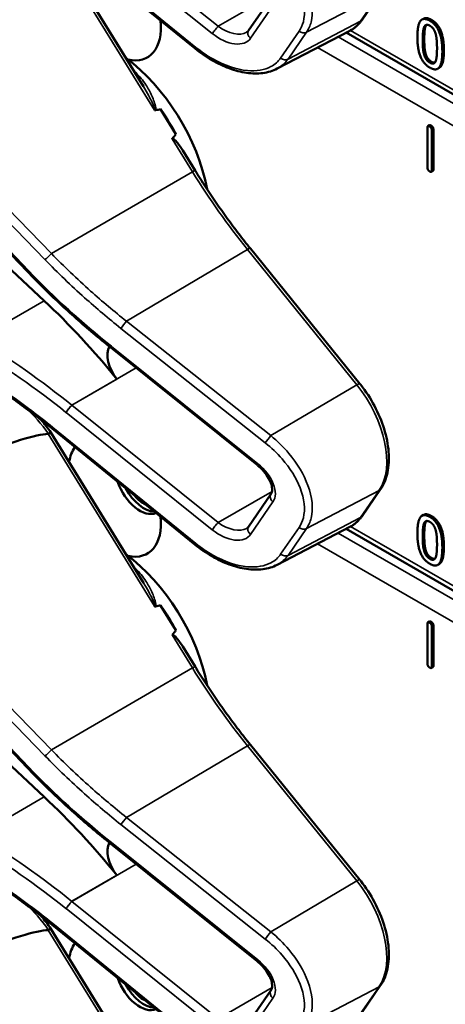
# Model space of a CAD drawing. Units: inches. Extents: x 1 to 168, y 1 to 130.
# Drawn here: x 147 to 148, y 100 to 102 of the extents above; entities that cross this region are included whole.
import ezdxf

# ---------------------------------------------------------------- set-up
doc = ezdxf.new("R2010")
doc.units = ezdxf.units.IN
doc.header["$LTSCALE"] = 7.692308
doc.header["$MEASUREMENT"] = 0
doc.layers.add('Visible (ANSI)', color=7, linetype='Continuous', lineweight=50)
doc.layers.add('Visible Narrow (ANSI)', color=7, linetype='Continuous', lineweight=35)

msp = doc.modelspace()

# ---------------------------------------------------------------- linework, layer by layer
at = {"layer": 'Visible (ANSI)'}
for p, q in [((147.032, 101.8013), (146.8221, 102.1417)), ((147.1493, 101.8875), (146.8245, 102.151)), ((147.5278, 101.9527), (147.5698, 102.0136)), ((147.2704, 101.9284), (147.3211, 102.002)), ((147.3353, 101.842), (147.5002, 101.928)), ((148.6845, 101.2352), (147.492, 101.9237)), ((146.7687, 101.3819), (146.3332, 101.8354)), ((147.703, 101.8438), (147.6994, 101.8417)), ((147.1056, 101.6936), (147.0709, 101.7499)), ((146.8069, 101.3157), (146.3977, 101.6978)), ((147.6762, 101.6179), (147.6759, 101.7077)), ((147.6807, 101.7136), (147.6772, 101.7116)), ((147.686, 101.7019), (147.6863, 101.6121)), ((147.6896, 101.7039), (147.6899, 101.6141)), ((147.1491, 101.6112), (147.1212, 101.6566)), ((147.6885, 101.6103), (147.685, 101.6082)), ((147.5229, 101.1274), (147.2746, 101.4339)), ((146.958, 101.2094), (146.9577, 101.2096)), ((147.2897, 100.9433), (146.958, 101.2094)), ((147.1493, 100.7623), (146.8245, 101.0258)), ((147.032, 100.6762), (146.8221, 101.0166)), ((147.2704, 100.8033), (147.3211, 100.8769)), ((147.5278, 100.8276), (147.5698, 100.8885)), ((147.6673, 100.8301), (147.6637, 100.8281)), ((147.3353, 100.7168), (147.5002, 100.8029)), ((148.6845, 100.1101), (147.492, 100.7986)), ((147.703, 100.7186), (147.6994, 100.7166)), ((146.7687, 100.2568), (146.3332, 100.7102)), ((147.1056, 100.5685), (147.0709, 100.6248)), ((147.6762, 100.4928), (147.6759, 100.5826)), ((147.6807, 100.5885), (147.6772, 100.5864)), ((146.8069, 100.1905), (146.3977, 100.5727)), ((147.686, 100.5768), (147.6863, 100.487)), ((147.6896, 100.5788), (147.6899, 100.489)), ((147.1491, 100.4861), (147.1212, 100.5314)), ((147.6885, 100.4851), (147.685, 100.4831)), ((147.5229, 100.0023), (147.2746, 100.3088)), ((146.958, 100.0842), (146.9577, 100.0844)), ((147.2897, 99.8182), (146.958, 100.0842)), ((147.032, 99.551), (146.8221, 99.8915)), ((147.1493, 99.6372), (146.8245, 99.9007)), ((147.5278, 99.7025), (147.5698, 99.7634)), ((147.2704, 99.6781), (147.3211, 99.7517))]:
    msp.add_line(p, q, dxfattribs=at)
for centre, major_axis, ratio, start_param, end_param in [((142.8972, 99.849), (3.9375, 2.284), 0.04169, 0.076675, 0.49263), ((146.9668, 101.9956), (0.074, -0.1282), 0.57735, 5.790687, 7.198517), ((146.9633, 101.6318), (-0.155, 0.2685), 0.57735, 4.165257, 5.366606), ((140.7007, 98.0161), (-6.4244, -3.7266), 0.04169, 3.249578, 3.262897), ((146.942, 101.6196), (-0.155, 0.2685), 0.57735, 4.655428, 4.869165), ((140.7007, 98.0161), (-6.4244, -3.7266), 0.04169, 3.020538, 3.035842), ((146.5635, 100.5457), (-0.5835, 1.0106), 0.57735, 4.980359, 5.198422), ((146.9928, 101.1685), (-0.03, 0.052), 0.57735, 0.33164, 1.8364), ((142.8972, 98.7239), (3.9375, 2.284), 0.04169, 0.076675, 0.49263), ((146.9668, 100.8705), (-0.074, 0.1282), 0.57735, 0.255558, 0.624606), ((147.0237, 100.9033), (0.039, -0.0675), 0.57735, 4.373316, 6.222352), ((147.0331, 100.9087), (0.039, -0.0675), 0.57735, 4.657771, 5.937898), ((147.0331, 100.9087), (-0.0325, 0.0563), 0.57735, 1.881404, 2.431079), ((146.9668, 100.8705), (0.074, -0.1282), 0.57735, 5.790687, 7.198517), ((146.9633, 100.5067), (-0.155, 0.2685), 0.57735, 4.165257, 5.366606), ((140.7007, 96.891), (-6.4244, -3.7266), 0.04169, 3.249578, 3.262897), ((146.942, 100.4945), (-0.155, 0.2685), 0.57735, 4.655428, 4.869165), ((140.7007, 96.891), (-6.4244, -3.7266), 0.04169, 3.020538, 3.035842), ((146.5635, 99.4206), (-0.5835, 1.0106), 0.57735, 4.980359, 5.198422), ((146.9928, 100.0434), (-0.03, 0.052), 0.57735, 0.33164, 1.8364), ((142.8972, 97.5987), (3.9375, 2.284), 0.04169, 0.076675, 0.49263), ((146.9668, 99.7453), (-0.074, 0.1282), 0.57735, 0.255558, 0.624606), ((147.0237, 99.7782), (0.039, -0.0675), 0.57735, 4.373316, 6.222352), ((147.0331, 99.7836), (0.039, -0.0675), 0.57735, 4.657771, 5.937898), ((147.0331, 99.7836), (-0.0325, 0.0563), 0.57735, 1.881404, 2.431079)]:
    msp.add_ellipse(centre, major_axis=major_axis, ratio=ratio, start_param=start_param, end_param=end_param, dxfattribs=at)
for points, degree, knots in [([(147.5002, 101.928), (147.5024, 101.9292), (147.5045, 101.9304), (147.5087, 101.9331), (147.5107, 101.9346), (147.5145, 101.9377), (147.5164, 101.9394), (147.5199, 101.9429), (147.5216, 101.9447), (147.5248, 101.9486), (147.5264, 101.9506), (147.5278, 101.9527)], 3, [1.278131, 1.278131, 1.278131, 1.278131, 1.3366641, 1.3366641, 1.3951971, 1.3951971, 1.4537302, 1.4537302, 1.5122633, 1.5122633, 1.5707963, 1.5707963, 1.5707963, 1.5707963]), ([(147.2661, 101.9245), (147.2665, 101.9247), (147.2668, 101.925), (147.2675, 101.9254), (147.2678, 101.9257), (147.2684, 101.9262), (147.2687, 101.9264), (147.2692, 101.9269), (147.2694, 101.9272), (147.2699, 101.9278), (147.2701, 101.9281), (147.2704, 101.9284)], 3, [-0.2679701, -0.2679701, -0.2679701, -0.2679701, -0.2143761, -0.2143761, -0.1607821, -0.1607821, -0.107188, -0.107188, -0.053594, -0.053594, 0, 0, 0, 0]), ([(147.3353, 101.842), (147.3304, 101.8394), (147.3252, 101.8373), (147.3143, 101.834), (147.3086, 101.8328), (147.291, 101.8306), (147.2785, 101.8308), (147.2529, 101.8345), (147.2397, 101.8379), (147.2131, 101.8477), (147.1998, 101.854), (147.1739, 101.869), (147.1612, 101.8778), (147.1493, 101.8875)], 3, [0.295423, 0.295423, 0.295423, 0.295423, 0.423912, 0.423912, 0.552401, 0.552401, 0.809379, 0.809379, 1.066357, 1.066357, 1.323335, 1.323335, 1.580313, 1.580313, 1.580313, 1.580313]), ([(147.7134, 101.8832), (147.7134, 101.8558), (147.7049, 101.8449), (147.703, 101.8438)], 2, [0, 0, 0, 1, 1.226923, 1.226923, 1.226923]), ([(147.0567, 101.7482), (147.0567, 101.7482), (147.0567, 101.7482), (147.057, 101.7481), (147.0573, 101.7479), (147.0578, 101.7478), (147.058, 101.7477), (147.0586, 101.7477), (147.0588, 101.7477), (147.0591, 101.7478)], 3, [-0.000044042, -0.000044042, -0.000044042, -0.000044042, 0, 0, 0.002429277, 0.002429277, 0.004561471, 0.004561471, 0.006961386, 0.006961386, 0.006961386, 0.006961386]), ([(147.0969, 101.6831), (147.097, 101.6832), (147.0971, 101.6833), (147.0972, 101.6834), (147.0974, 101.6835), (147.0976, 101.6836), (147.0981, 101.6836), (147.0984, 101.6835), (147.0991, 101.6833), (147.0997, 101.683), (147.1035, 101.6805), (147.1067, 101.6766), (147.1134, 101.6684), (147.1174, 101.6626), (147.1212, 101.6566)], 3, [0.54959592, 0.54959592, 0.54959592, 0.54959592, 0.55097913, 0.55097913, 0.55097913, 0.55325446, 0.55325446, 0.55552979, 0.55552979, 0.56008045, 0.56008045, 0.59290073, 0.59290073, 0.64402227, 0.64402227, 0.64402227, 0.64402227]), ([(147.2746, 101.4339), (147.2656, 101.445), (147.2567, 101.4563), (147.2392, 101.4791), (147.2306, 101.4907), (147.2136, 101.5141), (147.2052, 101.5259), (147.1887, 101.5499), (147.1806, 101.562), (147.1646, 101.5864), (147.1568, 101.5988), (147.1491, 101.6112)], 3, [0, 0, 0, 0, 0.0436125, 0.0436125, 0.087225, 0.087225, 0.1308376, 0.1308376, 0.1744501, 0.1744501, 0.2180626, 0.2180626, 0.2180626, 0.2180626]), ([(146.9577, 101.2096), (146.9444, 101.2202), (146.9311, 101.2311), (146.905, 101.2531), (146.892, 101.2643), (146.8665, 101.287), (146.8538, 101.2985), (146.8289, 101.3218), (146.8166, 101.3336), (146.7924, 101.3576), (146.7804, 101.3697), (146.7687, 101.3819)], 3, [-1.5754672, -1.5754672, -1.5754672, -1.5754672, -1.5309205, -1.5309205, -1.4863738, -1.4863738, -1.4418271, -1.4418271, -1.3972804, -1.3972804, -1.3527337, -1.3527337, -1.3527337, -1.3527337]), ([(146.8245, 101.0258), (146.8126, 101.0355), (146.8005, 101.045), (146.7762, 101.0637), (146.7639, 101.0729), (146.7392, 101.0909), (146.7268, 101.0997), (146.7018, 101.117), (146.6892, 101.1254), (146.6638, 101.1419), (146.6511, 101.1499), (146.6383, 101.1578)], 3, [-1.5803128, -1.5803128, -1.5803128, -1.5803128, -1.5366571, -1.5366571, -1.4930014, -1.4930014, -1.4493458, -1.4493458, -1.4056901, -1.4056901, -1.3620344, -1.3620344, -1.3620344, -1.3620344]), ([(147.5698, 100.8885), (147.5771, 100.8992), (147.5823, 100.9118), (147.5885, 100.9403), (147.5893, 100.9563), (147.5867, 100.9899), (147.5832, 101.0075), (147.5723, 101.0427), (147.5649, 101.0604), (147.547, 101.0942), (147.5364, 101.1104), (147.5241, 101.1259), (147.5235, 101.1267), (147.5229, 101.1274)], 3, [1.570796, 1.570796, 1.570796, 1.570796, 1.868868, 1.868868, 2.183028, 2.183028, 2.497187, 2.497187, 2.811346, 2.811346, 3.125505, 3.125505, 3.141593, 3.141593, 3.141593, 3.141593]), ([(146.8221, 101.0166), (146.8221, 101.0166), (146.822, 101.0167), (146.8214, 101.0166), (146.8208, 101.0163), (146.8189, 101.0153), (146.8177, 101.0147), (146.8163, 101.0139)], 3, [-0.03649521, -0.03649521, -0.03649521, -0.03649521, -0.02975295, -0.02975295, -0.01487377, -0.01487377, 0, 0, 0, 0]), ([(147.3211, 100.8769), (147.3223, 100.8787), (147.3233, 100.881), (147.3241, 100.8875), (147.3239, 100.8914), (147.3219, 100.9001), (147.3202, 100.9048), (147.3153, 100.9145), (147.3121, 100.9196), (147.3042, 100.9298), (147.2995, 100.9348), (147.2928, 100.9407), (147.2913, 100.942), (147.2897, 100.9433)], 3, [0, 0, 0, 0, 0.314159, 0.314159, 0.616949, 0.616949, 0.894854, 0.894854, 1.183102, 1.183102, 1.483455, 1.483455, 1.570796, 1.570796, 1.570796, 1.570796]), ([(147.5002, 100.8029), (147.5024, 100.804), (147.5045, 100.8053), (147.5087, 100.808), (147.5107, 100.8095), (147.5145, 100.8126), (147.5164, 100.8143), (147.5199, 100.8178), (147.5216, 100.8196), (147.5248, 100.8235), (147.5264, 100.8255), (147.5278, 100.8276)], 3, [1.278131, 1.278131, 1.278131, 1.278131, 1.3366641, 1.3366641, 1.3951971, 1.3951971, 1.4537302, 1.4537302, 1.5122633, 1.5122633, 1.5707963, 1.5707963, 1.5707963, 1.5707963]), ([(147.2661, 100.7994), (147.2665, 100.7996), (147.2668, 100.7998), (147.2675, 100.8003), (147.2678, 100.8005), (147.2684, 100.801), (147.2687, 100.8013), (147.2692, 100.8018), (147.2694, 100.8021), (147.2699, 100.8026), (147.2701, 100.8029), (147.2704, 100.8033)], 3, [-0.2679701, -0.2679701, -0.2679701, -0.2679701, -0.2143761, -0.2143761, -0.1607821, -0.1607821, -0.107188, -0.107188, -0.053594, -0.053594, 0, 0, 0, 0]), ([(147.3353, 100.7168), (147.3304, 100.7143), (147.3252, 100.7122), (147.3143, 100.7089), (147.3086, 100.7077), (147.291, 100.7054), (147.2785, 100.7057), (147.2529, 100.7094), (147.2397, 100.7128), (147.2131, 100.7225), (147.1998, 100.7288), (147.1739, 100.7439), (147.1612, 100.7526), (147.1493, 100.7623)], 3, [0.295423, 0.295423, 0.295423, 0.295423, 0.423912, 0.423912, 0.552401, 0.552401, 0.809379, 0.809379, 1.066357, 1.066357, 1.323335, 1.323335, 1.580313, 1.580313, 1.580313, 1.580313]), ([(147.7134, 100.7581), (147.7134, 100.7307), (147.7049, 100.7198), (147.703, 100.7186)], 2, [0, 0, 0, 1, 1.226923, 1.226923, 1.226923]), ([(147.0567, 100.6231), (147.0567, 100.6231), (147.0567, 100.6231), (147.057, 100.6229), (147.0573, 100.6228), (147.0578, 100.6226), (147.058, 100.6226), (147.0586, 100.6226), (147.0588, 100.6226), (147.0591, 100.6226)], 3, [-0.000044042, -0.000044042, -0.000044042, -0.000044042, 0, 0, 0.002429277, 0.002429277, 0.004561471, 0.004561471, 0.006961386, 0.006961386, 0.006961386, 0.006961386]), ([(147.0969, 100.558), (147.097, 100.5581), (147.0971, 100.5582), (147.0972, 100.5583), (147.0974, 100.5584), (147.0976, 100.5584), (147.0981, 100.5584), (147.0984, 100.5584), (147.0991, 100.5581), (147.0997, 100.5579), (147.1035, 100.5554), (147.1067, 100.5515), (147.1134, 100.5432), (147.1174, 100.5375), (147.1212, 100.5315)], 3, [0.54959592, 0.54959592, 0.54959592, 0.54959592, 0.55097913, 0.55097913, 0.55097913, 0.55325446, 0.55325446, 0.55552979, 0.55552979, 0.56008045, 0.56008045, 0.59290073, 0.59290073, 0.64402227, 0.64402227, 0.64402227, 0.64402227]), ([(147.2746, 100.3088), (147.2656, 100.3199), (147.2567, 100.3311), (147.2392, 100.354), (147.2306, 100.3655), (147.2136, 100.3889), (147.2052, 100.4008), (147.1887, 100.4247), (147.1806, 100.4369), (147.1646, 100.4613), (147.1568, 100.4737), (147.1491, 100.4861)], 3, [0, 0, 0, 0, 0.0436125, 0.0436125, 0.087225, 0.087225, 0.1308376, 0.1308376, 0.1744501, 0.1744501, 0.2180626, 0.2180626, 0.2180626, 0.2180626]), ([(146.9577, 100.0844), (146.9444, 100.0951), (146.9311, 100.1059), (146.905, 100.1279), (146.892, 100.1391), (146.8665, 100.1618), (146.8538, 100.1733), (146.8289, 100.1967), (146.8166, 100.2085), (146.7924, 100.2324), (146.7804, 100.2446), (146.7687, 100.2568)], 3, [-1.5754672, -1.5754672, -1.5754672, -1.5754672, -1.5309205, -1.5309205, -1.4863738, -1.4863738, -1.4418271, -1.4418271, -1.3972804, -1.3972804, -1.3527337, -1.3527337, -1.3527337, -1.3527337]), ([(146.8245, 99.9007), (146.8126, 99.9104), (146.8005, 99.9199), (146.7762, 99.9386), (146.7639, 99.9478), (146.7392, 99.9658), (146.7268, 99.9746), (146.7018, 99.9919), (146.6892, 100.0003), (146.6638, 100.0168), (146.6511, 100.0248), (146.6383, 100.0327)], 3, [-1.5803128, -1.5803128, -1.5803128, -1.5803128, -1.5366571, -1.5366571, -1.4930014, -1.4930014, -1.4493458, -1.4493458, -1.4056901, -1.4056901, -1.3620344, -1.3620344, -1.3620344, -1.3620344]), ([(147.5698, 99.7634), (147.5771, 99.774), (147.5823, 99.7867), (147.5885, 99.8152), (147.5893, 99.8312), (147.5867, 99.8648), (147.5832, 99.8824), (147.5723, 99.9176), (147.5649, 99.9352), (147.547, 99.9691), (147.5364, 99.9853), (147.5241, 100.0008), (147.5235, 100.0015), (147.5229, 100.0023)], 3, [1.570796, 1.570796, 1.570796, 1.570796, 1.868868, 1.868868, 2.183028, 2.183028, 2.497187, 2.497187, 2.811346, 2.811346, 3.125505, 3.125505, 3.141593, 3.141593, 3.141593, 3.141593]), ([(146.8221, 99.8915), (146.8221, 99.8915), (146.822, 99.8915), (146.8214, 99.8914), (146.8208, 99.8911), (146.8189, 99.8902), (146.8177, 99.8896), (146.8163, 99.8888)], 3, [-0.03649521, -0.03649521, -0.03649521, -0.03649521, -0.02975295, -0.02975295, -0.01487377, -0.01487377, 0, 0, 0, 0]), ([(147.3211, 99.7517), (147.3223, 99.7536), (147.3233, 99.7559), (147.3241, 99.7623), (147.3239, 99.7663), (147.3219, 99.775), (147.3202, 99.7796), (147.3153, 99.7894), (147.3121, 99.7945), (147.3042, 99.8047), (147.2995, 99.8097), (147.2928, 99.8156), (147.2913, 99.8169), (147.2897, 99.8182)], 3, [0, 0, 0, 0, 0.314159, 0.314159, 0.616949, 0.616949, 0.894854, 0.894854, 1.183102, 1.183102, 1.483455, 1.483455, 1.570796, 1.570796, 1.570796, 1.570796])]:
    msp.add_open_spline(points, degree=degree, knots=knots, dxfattribs=at)
for points, degree in [([(147.6533, 101.9137), (147.6533, 101.9414), (147.6672, 101.9589), (147.6816, 101.9506)], 2), ([(147.6673, 101.9553), (147.6739, 101.9591), (147.6852, 101.9526)], 2), ([(147.6685, 101.9361), (147.6703, 101.9404), (147.6767, 101.9421), (147.6816, 101.9393)], 2), ([(147.674, 101.9414), (147.6728, 101.9401), (147.672, 101.9382)], 2), ([(147.6816, 101.9506), (147.6962, 101.9422), (147.7099, 101.9078), (147.7099, 101.8812)], 2), ([(147.6852, 101.9526), (147.6997, 101.9442), (147.7134, 101.9099), (147.7134, 101.8832)], 2), ([(147.6654, 101.9068), (147.6654, 101.9168), (147.6667, 101.9319), (147.6685, 101.9361)], 2), ([(147.672, 101.9382), (147.6702, 101.934), (147.6689, 101.9188), (147.6689, 101.9088)], 2), ([(147.6816, 101.9393), (147.6866, 101.9364), (147.6928, 101.9274), (147.6946, 101.9212)], 2), ([(147.6946, 101.9212), (147.6964, 101.9149), (147.6978, 101.8987), (147.6978, 101.8881)], 2), ([(147.6816, 101.8443), (147.667, 101.8527), (147.6533, 101.8869), (147.6533, 101.9137)], 2), ([(147.6684, 101.8743), (147.6665, 101.881), (147.6654, 101.896), (147.6654, 101.9068)], 2), ([(147.6689, 101.9088), (147.6689, 101.8981), (147.6701, 101.883), (147.6719, 101.8763)], 2), ([(147.6816, 101.8556), (147.6765, 101.8586), (147.6701, 101.868), (147.6684, 101.8743)], 2), ([(147.6719, 101.8763), (147.6736, 101.8701), (147.68, 101.8607), (147.6852, 101.8577)], 2), ([(147.7099, 101.8812), (147.7099, 101.8537), (147.696, 101.836), (147.6816, 101.8443)], 2), ([(147.6978, 101.8881), (147.6978, 101.8776), (147.6964, 101.8629), (147.6947, 101.8589)], 2), ([(147.6947, 101.8589), (147.6929, 101.8545), (147.6865, 101.8528), (147.6816, 101.8556)], 2), ([(147.6852, 101.8577), (147.6897, 101.8551), (147.6927, 101.8556)], 2), ([(147.6759, 101.7077), (147.6759, 101.7138), (147.681, 101.7109)], 2), ([(147.6807, 101.7136), (147.682, 101.7143), (147.6845, 101.7129)], 2), ([(147.681, 101.7109), (147.686, 101.708), (147.686, 101.7019)], 2), ([(147.6845, 101.7129), (147.6896, 101.71), (147.6896, 101.7039)], 2), ([(147.6813, 101.6089), (147.6762, 101.6119), (147.6762, 101.6179)], 2), ([(147.6863, 101.6121), (147.6863, 101.606), (147.6813, 101.6089)], 2), ([(147.6899, 101.6141), (147.6899, 101.611), (147.6885, 101.6103)], 2), ([(146.8221, 101.0166), (146.8152, 101.0268), (146.8077, 101.0365), (146.7998, 101.0455)], 3), ([(146.8163, 101.0139), (146.8162, 101.0138), (146.816, 101.0138), (146.8159, 101.0138)], 3), ([(147.6533, 100.7886), (147.6533, 100.8162), (147.6672, 100.8338), (147.6816, 100.8255)], 2), ([(147.6673, 100.8301), (147.6739, 100.834), (147.6852, 100.8275)], 2), ([(147.6816, 100.8255), (147.6962, 100.8171), (147.7099, 100.7827), (147.7099, 100.7561)], 2), ([(147.6852, 100.8275), (147.6997, 100.8191), (147.7134, 100.7847), (147.7134, 100.7581)], 2), ([(147.6654, 100.7817), (147.6654, 100.7917), (147.6667, 100.8068), (147.6685, 100.811)], 2), ([(147.6685, 100.811), (147.6703, 100.8153), (147.6767, 100.817), (147.6816, 100.8141)], 2), ([(147.672, 100.813), (147.6702, 100.8089), (147.6689, 100.7937), (147.6689, 100.7837)], 2), ([(147.674, 100.8162), (147.6728, 100.815), (147.672, 100.813)], 2), ([(147.6816, 100.8141), (147.6866, 100.8113), (147.6928, 100.8023), (147.6946, 100.7961)], 2), ([(147.6816, 100.7192), (147.667, 100.7276), (147.6533, 100.7617), (147.6533, 100.7886)], 2), ([(147.6684, 100.7492), (147.6665, 100.7559), (147.6654, 100.7709), (147.6654, 100.7817)], 2), ([(147.6689, 100.7837), (147.6689, 100.773), (147.6701, 100.7579), (147.6719, 100.7512)], 2), ([(147.6946, 100.7961), (147.6964, 100.7898), (147.6978, 100.7735), (147.6978, 100.763)], 2), ([(147.6978, 100.763), (147.6978, 100.7525), (147.6964, 100.7378), (147.6947, 100.7337)], 2), ([(147.6816, 100.7305), (147.6765, 100.7335), (147.6701, 100.7429), (147.6684, 100.7492)], 2), ([(147.6719, 100.7512), (147.6736, 100.7449), (147.68, 100.7355), (147.6852, 100.7326)], 2), ([(147.7099, 100.7561), (147.7099, 100.7286), (147.696, 100.7109), (147.6816, 100.7192)], 2), ([(147.6947, 100.7337), (147.6929, 100.7294), (147.6865, 100.7277), (147.6816, 100.7305)], 2), ([(147.6852, 100.7326), (147.6897, 100.73), (147.6927, 100.7305)], 2), ([(147.6759, 100.5826), (147.6759, 100.5887), (147.681, 100.5857)], 2), ([(147.6807, 100.5885), (147.682, 100.5892), (147.6845, 100.5878)], 2), ([(147.681, 100.5857), (147.686, 100.5828), (147.686, 100.5768)], 2), ([(147.6845, 100.5878), (147.6896, 100.5849), (147.6896, 100.5788)], 2), ([(147.6813, 100.4838), (147.6762, 100.4867), (147.6762, 100.4928)], 2), ([(147.6863, 100.487), (147.6863, 100.4809), (147.6813, 100.4838)], 2), ([(147.6899, 100.489), (147.6899, 100.4859), (147.6885, 100.4851)], 2), ([(146.8221, 99.8915), (146.8152, 99.9016), (146.8077, 99.9113), (146.7998, 99.9204)], 3), ([(146.8163, 99.8888), (146.8162, 99.8887), (146.816, 99.8887), (146.8159, 99.8886)], 3)]:
    msp.add_open_spline(points, degree=degree, dxfattribs=at)
at = {"layer": 'Visible Narrow (ANSI)'}
for p, q in [((146.8563, 102.1876), (147.1881, 101.9215)), ((147.2012, 101.938), (146.8694, 102.2041)), ((147.1509, 101.8902), (146.8261, 102.1537)), ((146.8159, 102.1389), (147.0567, 101.7482)), ((147.3236, 102.0086), (147.2012, 101.938)), ((147.4017, 101.9244), (147.5663, 102.0106)), ((147.5663, 102.0106), (147.5243, 101.9496)), ((147.2749, 101.911), (147.3256, 101.9846)), ((146.2878, 101.9451), (146.8086, 101.4089)), ((147.5243, 101.9496), (147.3598, 101.8634)), ((147.6852, 101.9526), (147.6816, 101.9506)), ((146.8232, 101.4225), (146.3215, 101.9391)), ((147.3851, 101.927), (147.3431, 101.8661)), ((147.3598, 101.8634), (147.4017, 101.9244)), ((148.678, 101.2495), (147.5016, 101.9287)), ((147.672, 101.9382), (147.6685, 101.9361)), ((148.7001, 101.2057), (147.4733, 101.914)), ((147.6689, 101.9088), (147.6654, 101.9068)), ((147.4269, 101.8898), (148.678, 101.1675)), ((147.6719, 101.8763), (147.6684, 101.8743)), ((147.7134, 101.8832), (147.7099, 101.8812)), ((147.6852, 101.8577), (147.6816, 101.8556)), ((146.7717, 101.3834), (146.3362, 101.8369)), ((147.6845, 101.7129), (147.681, 101.7109)), ((147.6896, 101.7039), (147.686, 101.7019)), ((147.0969, 101.6831), (147.1431, 101.6081)), ((146.8232, 101.4225), (147.1431, 101.6081)), ((147.6899, 101.6141), (147.6863, 101.6121)), ((146.9935, 101.2694), (147.2678, 101.4319)), ((147.2678, 101.4319), (147.5161, 101.1254)), ((146.6564, 101.2288), (146.8069, 101.3157)), ((146.9808, 101.2531), (147.3083, 100.9935)), ((147.321, 101.0098), (146.9935, 101.2694)), ((147.2913, 100.9461), (146.9595, 101.2122)), ((146.8694, 101.0789), (147.0155, 101.1633)), ((146.9717, 101.1382), (146.8693, 101.079)), ((147.5161, 101.1254), (147.321, 101.0098)), ((147.2012, 100.8128), (146.8694, 101.0789)), ((146.8563, 101.0624), (147.1881, 100.7963)), ((147.1509, 100.7651), (146.8261, 101.0286)), ((146.8159, 101.0138), (147.0567, 100.6231)), ((147.3236, 100.8835), (147.2012, 100.8128)), ((147.4017, 100.7992), (147.5663, 100.8854)), ((147.5663, 100.8854), (147.5243, 100.8245)), ((147.2749, 100.7858), (147.3256, 100.8595)), ((147.5243, 100.8245), (147.3598, 100.7383)), ((147.6852, 100.8275), (147.6816, 100.8255)), ((146.2878, 100.82), (146.8086, 100.2837)), ((146.8232, 100.2974), (146.3215, 100.814)), ((148.678, 100.1244), (147.5016, 100.8036)), ((147.672, 100.813), (147.6685, 100.811)), ((147.3851, 100.8019), (147.3431, 100.741)), ((147.3598, 100.7383), (147.4017, 100.7992)), ((148.7001, 100.0806), (147.4733, 100.7889)), ((147.6689, 100.7837), (147.6654, 100.7817)), ((147.4269, 100.7646), (148.678, 100.0423)), ((147.7134, 100.7581), (147.7099, 100.7561)), ((147.6719, 100.7512), (147.6684, 100.7492)), ((147.6852, 100.7326), (147.6816, 100.7305)), ((146.7717, 100.2583), (146.3362, 100.7117)), ((147.6845, 100.5878), (147.681, 100.5857)), ((147.0969, 100.558), (147.1431, 100.483)), ((147.6896, 100.5788), (147.686, 100.5768)), ((146.8232, 100.2974), (147.1431, 100.483)), ((147.6899, 100.489), (147.6863, 100.487)), ((146.9935, 100.1443), (147.2678, 100.3067)), ((147.2678, 100.3067), (147.5161, 100.0002)), ((146.6564, 100.1037), (146.8069, 100.1905)), ((147.321, 99.8847), (146.9935, 100.1443)), ((146.9808, 100.128), (147.3083, 99.8684)), ((147.2913, 99.821), (146.9595, 100.0871)), ((146.8694, 99.9538), (147.0155, 100.0381)), ((146.9717, 100.013), (146.8693, 99.9539)), ((147.5161, 100.0002), (147.321, 99.8847)), ((147.2012, 99.6877), (146.8694, 99.9538)), ((146.8563, 99.9373), (147.1881, 99.6712)), ((146.8159, 99.8886), (147.0567, 99.498)), ((147.1509, 99.6399), (146.8261, 99.9035)), ((147.3236, 99.7584), (147.2012, 99.6877)), ((147.4017, 99.6741), (147.5663, 99.7603)), ((147.5663, 99.7603), (147.5243, 99.6994)), ((147.2749, 99.6607), (147.3256, 99.7343))]:
    msp.add_line(p, q, dxfattribs=at)
for centre, major_axis, ratio, start_param, end_param in [((147.4079, 102.0934), (0.0947, -0.1641), 0.57735, 6.25849, 6.551155), ((147.5154, 101.9612), (0.0124, -0.0085), 0.787356, 5.889992, 6.283185), ((147.1959, 101.9304), (0.0094, 0.0117), 0.056782, 0.908575, 2.479372), ((147.2144, 101.9595), (0.0587, -0.051), 0.592483, 4.779076, 6.349873), ((147.2222, 101.9684), (0.0509, -0.0378), 0.583339, 4.73327, 6.036096), ((147.2827, 101.9199), (-0.0124, 0.0085), 0.787356, 0, 1.478561), ((147.3929, 101.9359), (0.0124, -0.0085), 0.787356, 4.620154, 5.889992), ((147.1587, 101.8991), (-0.0095, -0.0116), 0.049551, 5.621265, 6.283185), ((147.3509, 101.875), (0.0124, -0.0085), 0.787356, 4.620154, 5.889992), ((146.9527, 101.6257), (-0.155, 0.2685), 0.57735, 5.21192, 5.233023), ((147.0175, 101.8429), (0.0101, 0.0111), 0.391113, 3.890035, 4.034281), ((147.1363, 101.6034), (0.0128, 0.0079), 0.040732, 0, 0.989636), ((147.6178, 101.9398), (0.5003, -0.8665), 0.57735, 4.762296, 4.980359), ((147.263, 101.4245), (0.0117, 0.0094), 0.216188, 0, 0.972991), ((146.8164, 101.4178), (0.0108, 0.0104), 0.102033, 3.806643, 5.286798), ((146.7795, 101.3923), (-0.0108, -0.0104), 0.109082, 0, 0.665641), ((147.3407, 101.7755), (-0.8623, 0.7495), 0.592483, 1.419421, 1.642155), ((146.9887, 101.262), (0.0093, 0.0118), 0.064008, 0.941912, 2.47903), ((146.4611, 100.4866), (-0.9087, 0.7963), 0.592834, 4.781551, 4.999614), ((146.4533, 100.4777), (-0.901, 0.7831), 0.592483, 4.779092, 4.997139), ((146.9671, 101.2213), (-0.0094, -0.0117), 0.06033, 5.620802, 6.283185), ((146.9673, 101.2211), (-0.0094, -0.0117), 0.056782, 5.620964, 6.283185), ((146.9333, 101.1741), (-0.0587, 0.051), 0.592483, 4.779076, 4.783747), ((147.5112, 101.118), (0.0117, 0.0094), 0.216188, 0, 0.972991), ((147.4498, 101.0292), (0.0947, -0.1641), 0.57735, 0.26797, 1.838766), ((146.7339, 100.939), (0.095, -0.1645), 0.57735, 1.695622, 2.131065), ((146.8642, 101.0713), (0.0094, 0.0117), 0.056782, 0.908575, 2.479372), ((146.8904, 101.1094), (-0.0509, 0.0378), 0.583339, 1.58936, 1.591677), ((146.8826, 101.1005), (-0.0587, 0.051), 0.592483, 1.635354, 1.637484), ((146.834, 101.0375), (-0.0095, -0.0116), 0.049551, 5.621265, 6.283185), ((147.3161, 101.0024), (0.0093, 0.0118), 0.064008, 0.941912, 2.47903), ((147.2991, 100.955), (-0.0094, -0.0117), 0.056782, 5.620964, 6.283185), ((147.2651, 100.908), (0.0587, -0.051), 0.592483, 0.066687, 1.637484), ((147.3334, 100.8684), (-0.0124, 0.0085), 0.787356, 0, 1.478561), ((147.5574, 100.897), (0.0124, -0.0085), 0.787356, 5.889992, 6.283185), ((147.4079, 100.9683), (0.0947, -0.1641), 0.57735, 6.25849, 6.551155), ((147.5154, 100.8361), (0.0124, -0.0085), 0.787356, 5.889992, 6.283185), ((147.1959, 100.8052), (0.0094, 0.0117), 0.056782, 0.908575, 2.479372), ((147.2222, 100.8433), (0.0509, -0.0378), 0.583339, 4.73327, 6.036096), ((147.2827, 100.7947), (-0.0124, 0.0085), 0.787356, 0, 1.478561), ((147.2144, 100.8344), (0.0587, -0.051), 0.592483, 4.779076, 6.349873), ((147.3929, 100.8108), (0.0124, -0.0085), 0.787356, 4.620154, 5.889992), ((147.1587, 100.774), (-0.0095, -0.0116), 0.049551, 5.621265, 6.283185), ((147.3509, 100.7499), (0.0124, -0.0085), 0.787356, 4.620154, 5.889992), ((146.9527, 100.5006), (-0.155, 0.2685), 0.57735, 5.21192, 5.233023), ((147.0175, 100.7178), (0.0101, 0.0111), 0.391113, 3.890035, 4.034281), ((147.1363, 100.4782), (0.0128, 0.0079), 0.040732, 0, 0.989636), ((147.6178, 100.8147), (0.5003, -0.8665), 0.57735, 4.762296, 4.980359), ((146.8164, 100.2926), (0.0108, 0.0104), 0.102033, 3.806643, 5.286798), ((147.263, 100.2993), (0.0117, 0.0094), 0.216188, 0, 0.972991), ((146.7795, 100.2672), (-0.0108, -0.0104), 0.109082, 0, 0.665641), ((147.3407, 100.6503), (-0.8623, 0.7495), 0.592483, 1.419421, 1.642155), ((146.9887, 100.1369), (0.0093, 0.0118), 0.064008, 0.941912, 2.47903), ((146.4611, 99.3614), (-0.9087, 0.7963), 0.592834, 4.781551, 4.999614), ((146.4533, 99.3525), (-0.901, 0.7831), 0.592483, 4.779092, 4.997139), ((146.9671, 100.0962), (-0.0094, -0.0117), 0.06033, 5.620802, 6.283185), ((146.9673, 100.096), (-0.0094, -0.0117), 0.056782, 5.620964, 6.283185), ((146.9333, 100.049), (-0.0587, 0.051), 0.592483, 4.779076, 4.783747), ((147.5112, 99.9928), (0.0117, 0.0094), 0.216188, 0, 0.972991), ((147.4498, 99.904), (0.0947, -0.1641), 0.57735, 0.26797, 1.838766), ((146.8642, 99.9462), (0.0094, 0.0117), 0.056782, 0.908575, 2.479372), ((146.8904, 99.9843), (-0.0509, 0.0378), 0.583339, 1.58936, 1.591677), ((146.7339, 99.8139), (0.095, -0.1645), 0.57735, 1.695622, 2.131065), ((146.8826, 99.9754), (-0.0587, 0.051), 0.592483, 1.635354, 1.637484), ((146.834, 99.9124), (-0.0095, -0.0116), 0.049551, 5.621265, 6.283185), ((147.3161, 99.8773), (0.0093, 0.0118), 0.064008, 0.941912, 2.47903), ((147.2991, 99.8299), (-0.0094, -0.0117), 0.056782, 5.620964, 6.283185), ((147.2651, 99.7829), (0.0587, -0.051), 0.592483, 0.066687, 1.637484), ((147.5574, 99.7719), (0.0124, -0.0085), 0.787356, 5.889992, 6.283185), ((147.3334, 99.7432), (-0.0124, 0.0085), 0.787356, 0, 1.478561)]:
    msp.add_ellipse(centre, major_axis=major_axis, ratio=ratio, start_param=start_param, end_param=end_param, dxfattribs=at)
for points, knots in [([(147.4017, 101.9244), (147.4064, 101.9312), (147.4099, 101.939), (147.4176, 101.9688), (147.4151, 101.9949), (147.396, 102.0466), (147.3809, 102.0718), (147.3495, 102.1093), (147.3357, 102.1229), (147.321, 102.135)], [0, 0, 0, 0, 0.22408, 0.22408, 0.776311, 0.776311, 1.271081, 1.271081, 1.580313, 1.580313, 1.580313, 1.580313]), ([(147.3083, 102.1187), (147.3221, 102.1077), (147.335, 102.0954), (147.3645, 102.0615), (147.3787, 102.0385), (147.3969, 101.9916), (147.3995, 101.9677), (147.3926, 101.9405), (147.3894, 101.9333), (147.3851, 101.927)], [-1.580313, -1.580313, -1.580313, -1.580313, -1.271081, -1.271081, -0.776311, -0.776311, -0.22408, -0.22408, 0, 0, 0, 0]), ([(147.3431, 101.8661), (147.3375, 101.858), (147.3301, 101.8515), (147.3067, 101.839), (147.2882, 101.8359), (147.2432, 101.8399), (147.2158, 101.8491), (147.1762, 101.8714), (147.1632, 101.8803), (147.1509, 101.8902)], [0, 0, 0, 0, 0.289432, 0.289432, 0.752523, 0.752523, 1.30318, 1.30318, 1.580313, 1.580313, 1.580313, 1.580313]), ([(147.3353, 101.842), (147.3355, 101.8421), (147.3357, 101.8422), (147.3456, 101.8475), (147.3537, 101.8546), (147.3598, 101.8634)], [-0.2954235, -0.2954235, -0.2954235, -0.2954235, -0.2894319, -0.2894319, 0, 0, 0, 0]), ([(147.0591, 101.7478), (147.0591, 101.7478), (147.0591, 101.7478), (147.0601, 101.7495), (147.0599, 101.7516), (147.0592, 101.7582), (147.0577, 101.7627), (147.0546, 101.7717), (147.0528, 101.7761), (147.047, 101.7891), (147.0424, 101.7974), (147.0309, 101.8153), (147.0233, 101.8247), (147.0145, 101.8329)], [0.0868809, 0.0868809, 0.0868809, 0.0868809, 0.087268, 0.087268, 0.1046164, 0.1046164, 0.1453425, 0.1453425, 0.1860686, 0.1860686, 0.2675208, 0.2675208, 0.3721449, 0.3721449, 0.3721449, 0.3721449]), ([(147.032, 101.8013), (147.0361, 101.7945), (147.0402, 101.7875), (147.0463, 101.7761), (147.0486, 101.7717), (147.0529, 101.7628), (147.055, 101.7583), (147.0571, 101.7522), (147.0577, 101.7503), (147.0575, 101.7485), (147.0572, 101.7482), (147.0567, 101.7482)], [-0.2515165, -0.2515165, -0.2515165, -0.2515165, -0.1860686, -0.1860686, -0.1453425, -0.1453425, -0.1046164, -0.1046164, -0.087268, -0.087268, -0.0800192, -0.0800192, -0.0800192, -0.0800192]), ([(146.8086, 101.4089), (146.8374, 101.3792), (146.8674, 101.3504), (146.9252, 101.2986), (146.9527, 101.2754), (146.9808, 101.2531)], [1.3620344, 1.3620344, 1.3620344, 1.3620344, 1.4791929, 1.4791929, 1.5803128, 1.5803128, 1.5803128, 1.5803128]), ([(146.9935, 101.2694), (146.9657, 101.2913), (146.9385, 101.3141), (146.8814, 101.365), (146.8517, 101.3933), (146.8232, 101.4225)], [-1.5803128, -1.5803128, -1.5803128, -1.5803128, -1.4791929, -1.4791929, -1.3620344, -1.3620344, -1.3620344, -1.3620344]), ([(146.8261, 101.0286), (146.7942, 101.0545), (146.7615, 101.0792), (146.6986, 101.1234), (146.6686, 101.1431), (146.6383, 101.1617)], [-1.5803128, -1.5803128, -1.5803128, -1.5803128, -1.4645259, -1.4645259, -1.3620344, -1.3620344, -1.3620344, -1.3620344]), ([(146.8562, 101.0625), (146.8569, 101.0635), (146.8578, 101.0647), (146.8598, 101.0675), (146.861, 101.069), (146.8634, 101.072), (146.8647, 101.0736), (146.8671, 101.0765), (146.8683, 101.0779), (146.8693, 101.079)], [0, 0, 0, 0, 0.25, 0.25, 0.5, 0.5, 0.75, 0.75, 0.9996162, 0.9996162, 0.9996162, 0.9996162]), ([(147.4017, 100.7992), (147.4064, 100.806), (147.4099, 100.8139), (147.4176, 100.8437), (147.4151, 100.8698), (147.396, 100.9214), (147.3809, 100.9466), (147.3495, 100.9841), (147.3357, 100.9977), (147.321, 101.0098)], [0, 0, 0, 0, 0.22408, 0.22408, 0.776311, 0.776311, 1.271081, 1.271081, 1.580313, 1.580313, 1.580313, 1.580313]), ([(147.3083, 100.9935), (147.3221, 100.9826), (147.335, 100.9703), (147.3645, 100.9363), (147.3787, 100.9134), (147.3969, 100.8664), (147.3995, 100.8426), (147.3926, 100.8153), (147.3894, 100.8082), (147.3851, 100.8019)], [-1.580313, -1.580313, -1.580313, -1.580313, -1.271081, -1.271081, -0.776311, -0.776311, -0.22408, -0.22408, 0, 0, 0, 0]), ([(147.3431, 100.741), (147.3375, 100.7329), (147.3301, 100.7263), (147.3067, 100.7138), (147.2882, 100.7108), (147.2432, 100.7148), (147.2158, 100.7239), (147.1762, 100.7463), (147.1632, 100.7551), (147.1509, 100.7651)], [0, 0, 0, 0, 0.289432, 0.289432, 0.752523, 0.752523, 1.30318, 1.30318, 1.580313, 1.580313, 1.580313, 1.580313]), ([(147.3353, 100.7168), (147.3355, 100.7169), (147.3357, 100.717), (147.3456, 100.7223), (147.3537, 100.7295), (147.3598, 100.7383)], [-0.2954235, -0.2954235, -0.2954235, -0.2954235, -0.2894319, -0.2894319, 0, 0, 0, 0]), ([(147.0591, 100.6226), (147.0591, 100.6227), (147.0591, 100.6227), (147.0601, 100.6243), (147.0599, 100.6264), (147.0592, 100.633), (147.0577, 100.6376), (147.0546, 100.6466), (147.0528, 100.651), (147.047, 100.6639), (147.0424, 100.6723), (147.0309, 100.6902), (147.0233, 100.6996), (147.0145, 100.7077)], [0.0868809, 0.0868809, 0.0868809, 0.0868809, 0.087268, 0.087268, 0.1046164, 0.1046164, 0.1453425, 0.1453425, 0.1860686, 0.1860686, 0.2675208, 0.2675208, 0.3721449, 0.3721449, 0.3721449, 0.3721449]), ([(147.032, 100.6762), (147.0361, 100.6694), (147.0402, 100.6624), (147.0463, 100.651), (147.0486, 100.6466), (147.0529, 100.6377), (147.055, 100.6332), (147.0571, 100.6271), (147.0577, 100.6251), (147.0575, 100.6234), (147.0572, 100.6231), (147.0567, 100.6231)], [-0.2515165, -0.2515165, -0.2515165, -0.2515165, -0.1860686, -0.1860686, -0.1453425, -0.1453425, -0.1046164, -0.1046164, -0.087268, -0.087268, -0.0800192, -0.0800192, -0.0800192, -0.0800192]), ([(146.9935, 100.1443), (146.9657, 100.1662), (146.9385, 100.189), (146.8814, 100.2399), (146.8517, 100.2682), (146.8232, 100.2974)], [-1.5803128, -1.5803128, -1.5803128, -1.5803128, -1.4791929, -1.4791929, -1.3620344, -1.3620344, -1.3620344, -1.3620344]), ([(146.8086, 100.2837), (146.8374, 100.254), (146.8674, 100.2252), (146.9252, 100.1735), (146.9527, 100.1503), (146.9808, 100.128)], [1.3620344, 1.3620344, 1.3620344, 1.3620344, 1.4791929, 1.4791929, 1.5803128, 1.5803128, 1.5803128, 1.5803128]), ([(146.8261, 99.9035), (146.7942, 99.9294), (146.7615, 99.9541), (146.6986, 99.9983), (146.6686, 100.018), (146.6383, 100.0365)], [-1.5803128, -1.5803128, -1.5803128, -1.5803128, -1.4645259, -1.4645259, -1.3620344, -1.3620344, -1.3620344, -1.3620344]), ([(146.8562, 99.9374), (146.8569, 99.9384), (146.8578, 99.9396), (146.8598, 99.9423), (146.861, 99.9438), (146.8634, 99.9469), (146.8647, 99.9485), (146.8671, 99.9514), (146.8683, 99.9527), (146.8693, 99.9539)], [0, 0, 0, 0, 0.25, 0.25, 0.5, 0.5, 0.75, 0.75, 0.9996162, 0.9996162, 0.9996162, 0.9996162]), ([(147.3083, 99.8684), (147.3221, 99.8575), (147.335, 99.8452), (147.3645, 99.8112), (147.3787, 99.7883), (147.3969, 99.7413), (147.3995, 99.7175), (147.3926, 99.6902), (147.3894, 99.683), (147.3851, 99.6768)], [-1.580313, -1.580313, -1.580313, -1.580313, -1.271081, -1.271081, -0.776311, -0.776311, -0.22408, -0.22408, 0, 0, 0, 0]), ([(147.4017, 99.6741), (147.4064, 99.6809), (147.4099, 99.6887), (147.4176, 99.7185), (147.4151, 99.7447), (147.396, 99.7963), (147.3809, 99.8215), (147.3495, 99.859), (147.3357, 99.8726), (147.321, 99.8847)], [0, 0, 0, 0, 0.22408, 0.22408, 0.776311, 0.776311, 1.271081, 1.271081, 1.580313, 1.580313, 1.580313, 1.580313])]:
    msp.add_open_spline(points, degree=3, knots=knots, dxfattribs=at)

doc.saveas('drawing.dxf')
